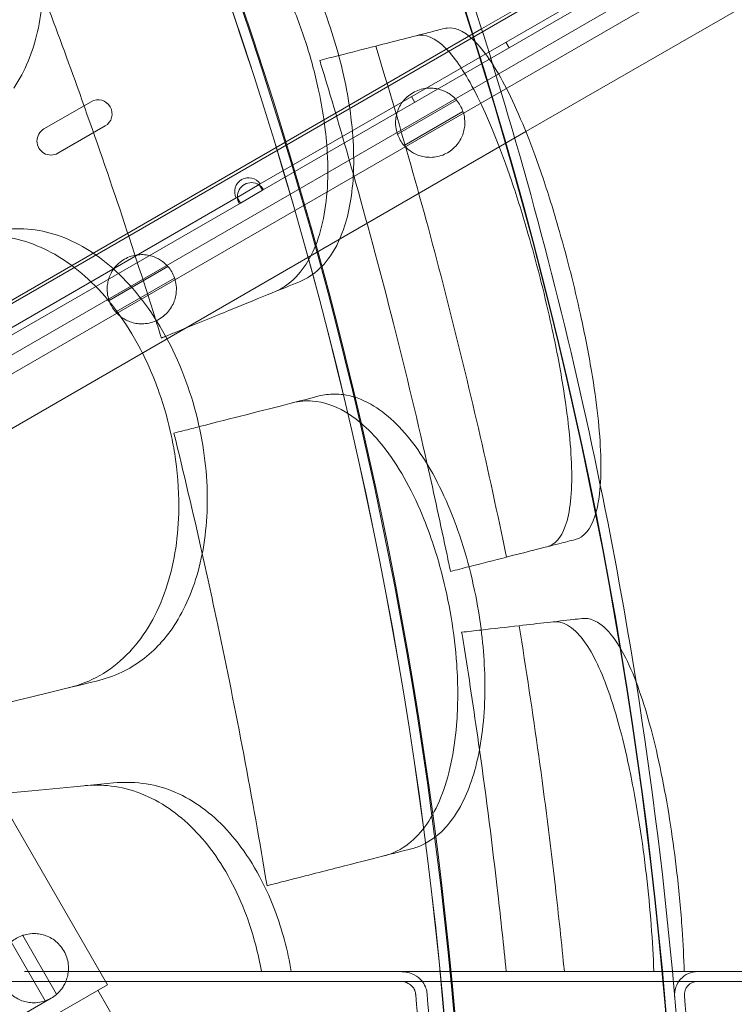
# Model space of a CAD drawing. Units: millimetres. Extents: x 35005 to 45877, y -1074 to 9870.
# Drawn here: x 41958 to 42175, y 3199 to 3498 of the extents above; entities that cross this region are included whole.
import ezdxf

# ---------------------------------------------------------------- set-up
doc = ezdxf.new("R2010")
doc.units = ezdxf.units.MM
doc.layers.add('BT', color=7, linetype='Continuous')

# ---------------------------------------------------------------- blocks, each defined once
blk = doc.blocks.new('A$C6961067E')
at = {"color": 0, "linetype": 'Continuous', "lineweight": 0}
for p, q in [((29738.66, 3326.86), (28697.18, 2725.56)), ((29295.09, 3055.19), (28700.67, 2712)), ((28707.5, 2710.17), (29297.59, 3050.86)), ((29257.75, 3050.2), (28973.42, 2886.04)), ((29274.6, 3021.02), (28986.85, 2854.88)), ((28999.42, 2892.78), (28906.3, 2839.02)), ((29000.72, 2891.22), (28907, 2837.12)), ((28973.42, 2886.04), (28791.51, 2781.02)), ((28980.75, 2882), (28981.75, 2880.27)), ((28965.78, 2864.45), (28947.92, 2854.14)), ((28952.17, 2865.5), (28953.17, 2863.77)), ((28854.99, 2863.96), (28840.7, 2855.71)), ((28949.93, 2850.68), (28967.77, 2860.98)), ((28844.95, 2848.35), (28859.24, 2856.6)), ((28986.85, 2854.88), (28808.36, 2751.83)), ((28906, 2838.85), (28899.26, 2834.95)), ((28906, 2838.85), (28906.3, 2839.02)), ((28907, 2837.12), (28906, 2838.85)), ((28898.96, 2834.78), (28816.24, 2787.02)), ((28898.96, 2834.78), (28899.26, 2834.95)), ((28899.26, 2834.95), (28900.26, 2833.22)), ((28900.26, 2833.22), (28907, 2837.12)), ((28900.26, 2833.22), (28816.94, 2785.12)), ((28878.31, 2813.95), (28860.45, 2803.64)), ((28862.46, 2800.18), (28880.3, 2810.48)), ((28796.23, 2706.55), (28859.98, 2596.13)), ((28844.56, 2593.23), (28834.26, 2611.08)), ((28830.79, 2609.09), (28841.1, 2591.22)), ((28845.39, 2587.71), (28859.98, 2596.13)), ((28857.03, 2594.43), (28870.73, 2570.71)), ((28834.7, 2587.31), (28842.9, 2592.05))]:
    blk.add_line(p, q, dxfattribs=at)
for centre, radius, start, end in [((27677.9, 2475.1), 1356, 1.18318, 58.81682), ((27677.9, 2475.1), 1356, 1.18318, 58.81682), ((27677.9, 2475.1), 1356.13, 1.18307, 58.81693), ((27677.9, 2475.1), 1288.98, 1.11133, 58.88867), ((27677.9, 2475.1), 1289.02, 1.1113, 58.8887), ((27677.9, 2475.1), 1291.98, 1.24182, 58.75818), ((27677.9, 2475.1), 1292.3, 1.24151, 58.75849), ((27677.9, 2475.1), 1359.13, 17.12636, 19.17922), ((27677.9, 2475.1), 1359.13, 11.56929, 17.12636), ((28857.12, 2860.28), 4.25, 300, 120), ((28842.83, 2852.03), 4.25, 120, 300), ((28902.78, 2836.64), 4.25, 34.0478, 205.9522), ((28903.63, 2835.17), 4.25, 58.0725, 181.9275), ((28903.63, 2835.17), 4.25, 30, 58.0725), ((28903.63, 2835.17), 4.25, 181.9275, 210), ((27677.9, 2475.1), 1359.13, 9.01339, 11.56929), ((27677.9, 2475.1), 1359.13, 1.05396, 9.01339), ((29038.93, 2593.1), 7, 90, 184.9551), ((29038.93, 2593.1), 4, 90, 184.9551), ((27677.9, 2475.1), 1280.98, 0.98407, 5.2854), ((27677.9, 2475.1), 1284.43, 1.11527, 5.27117), ((27677.9, 2475.1), 1362.13, 0.92543, 4.95511)]:
    blk.add_arc(centre, radius, start, end, dxfattribs=at)
for points, knots in [([(28831.55, 2868.08), (28832.42, 2869.37), (28833.24, 2870.72), (28836.77, 2877.38), (28838.68, 2883.44), (28840.7, 2897.18), (28840.67, 2904.81), (28838.5, 2920.86), (28836.28, 2929.16), (28833.08, 2937.14), (28829.64, 2945.73), (28825.14, 2953.79), (28814.55, 2967.82), (28808.59, 2973.66), (28796.41, 2982.05), (28790.36, 2984.76), (28784.32, 2986.07)], [36.525891, 36.525891, 36.525891, 36.525891, 37.154362, 37.154362, 39.485758, 39.485758, 41.959905, 41.959905, 44.540871, 44.540871, 44.540871, 47.316591, 47.316591, 50.059009, 50.059009, 52.562378, 52.562378, 52.562378, 52.562378]), ([(28918.18, 2809.35), (28919.28, 2809.8), (28920.33, 2810.35), (28923.41, 2812.34), (28925.28, 2814.11), (28928.78, 2818.77), (28930.34, 2821.77), (28933.28, 2830.2), (28934.29, 2836.07), (28934.84, 2849.53), (28934.29, 2857.1), (28931.75, 2872.04), (28929.94, 2879.24), (28927.59, 2886.32), (28924.66, 2895.16), (28920.95, 2903.64), (28912.41, 2918.81), (28907.67, 2925.37), (28897.74, 2935.61), (28892.66, 2939.25), (28884.65, 2942.43), (28881.72, 2943.03), (28877.17, 2943.01), (28875.5, 2942.78), (28873.16, 2942.14), (28872.46, 2941.9), (28871.77, 2941.62)], [33.347006, 33.347006, 33.347006, 33.347006, 34.032974, 34.032974, 35.447825, 35.447825, 37.073345, 37.073345, 39.413477, 39.413477, 41.904853, 41.904853, 44.140244, 44.140244, 44.140244, 46.936423, 46.936423, 49.708209, 49.708209, 52.421945, 52.421945, 54.028177, 54.028177, 55.000313, 55.000313, 55.427605, 55.427605, 55.427605, 55.427605]), ([(28864, 2938.45), (28865.68, 2939.13), (28867.42, 2939.57), (28872.2, 2940.05), (28875.3, 2939.66), (28883.16, 2936.99), (28887.92, 2933.94), (28897.74, 2924.75), (28902.68, 2918.4), (28910.08, 2906.04), (28912.78, 2900.71), (28917.1, 2890.63), (28918.82, 2886.01), (28921.81, 2876.58), (28923.08, 2871.79), (28925.41, 2860.7), (28926.27, 2854.48), (28927.09, 2840.2), (28926.53, 2832.57), (28923.31, 2819.65), (28920.68, 2814.47), (28915.15, 2808.74), (28912.87, 2807.19), (28910.37, 2806.17)], [-23.264668, -23.264668, -23.264668, -23.264668, -22.225599, -22.225599, -20.505258, -20.505258, -17.960429, -17.960429, -15.129246, -15.129246, -13.26935, -13.26935, -11.792628, -11.792628, -10.299946, -10.299946, -8.31584, -8.31584, -5.523998, -5.523998, -2.751882, -2.751882, -1.179051, -1.179051, -1.179051, -1.179051]), ([(28874.52, 2798.04), (28866.99, 2821.97), (28859.05, 2845.54), (28847.34, 2878.13), (28843.86, 2887.57), (28840.32, 2896.92)], [337.811221, 337.811221, 337.811221, 337.811221, 344.885342, 344.885342, 347.807782, 347.807782, 347.807782, 347.807782]), ([(28962.17, 2886.17), (28961.42, 2885.98), (28960.66, 2885.78), (28959.87, 2885.58), (28959.03, 2885.37), (28958.16, 2885.14), (28952.47, 2883.69), (28947.07, 2882.31), (28941.3, 2880.83)], [14.679263, 14.679263, 14.679263, 14.679263, 15.496467, 15.496467, 15.496467, 16.377125, 16.377125, 21.132815, 21.132815, 21.132815, 21.132815]), ([(28962.17, 2886.17), (28962.44, 2886.24), (28962.72, 2886.29), (28965.87, 2886.64), (28969.03, 2884.91), (28975.33, 2877.94), (28978.42, 2873.07), (28984.86, 2860.15), (28988.17, 2851.99), (28993.17, 2837.49), (28994.91, 2831.95), (28997.81, 2821.98), (28998.99, 2817.65), (29000.11, 2813.3), (29000.18, 2813), (29000.26, 2812.71), (29001.43, 2808.06), (29002.46, 2803.71), (29004.7, 2793.53), (29005.82, 2787.79), (29008.33, 2772.74), (29009.3, 2764.11), (29009.8, 2748.93), (29009.23, 2742.67), (29006.49, 2734.26), (29004.47, 2731.84), (29001.82, 2731.16)], [-12.986639, -12.986639, -12.986639, -12.986639, -12.663775, -12.663775, -9.36379, -9.36379, -6.375078, -6.375078, -3.167504, -3.167504, -1.348474, -1.348474, 0, 0, 0, 0.090774, 0.090774, 1.43816, 1.43816, 3.27778, 3.27778, 6.469245, 6.469245, 9.869653, 9.869653, 12.990018, 12.990018, 12.990018, 12.990018]), ([(28953.62, 2883.98), (28953.93, 2884.06), (28954.24, 2884.12), (28957.39, 2884.39), (28960.5, 2882.58), (28966.69, 2875.47), (28969.73, 2870.55), (28976.06, 2857.55), (28979.32, 2849.35), (28984.23, 2834.88), (28985.94, 2829.4), (28988.79, 2819.54), (28989.95, 2815.27), (28991.05, 2810.98), (28991.21, 2810.35), (28991.37, 2809.73), (28992.63, 2804.69), (28993.66, 2800.28), (28995.96, 2789.76), (28997.11, 2783.75), (28999.59, 2768.63), (29000.51, 2760.18), (29000.92, 2745.37), (29000.29, 2739.32), (28997.53, 2731.69), (28995.67, 2729.59), (28993.27, 2728.97)], [-13.002606, -13.002606, -13.002606, -13.002606, -12.629798, -12.629798, -9.321309, -9.321309, -6.332731, -6.332731, -3.127567, -3.127567, -1.329871, -1.329871, 0, 0, 0, 0.194262, 0.194262, 1.558965, 1.558965, 3.498145, 3.498145, 6.685186, 6.685186, 10.113726, 10.113726, 13.005844, 13.005844, 13.005844, 13.005844]), ([(28980.95, 2725.82), (28975.59, 2751.95), (28969.6, 2777.96), (28956.38, 2829.65), (28949.15, 2855.34), (28941.3, 2880.83)], [0.163148, 0.163148, 0.163148, 0.163148, 8.167213, 8.167213, 16.171279, 16.171279, 16.171279, 16.171279]), ([(28934.53, 2841.95), (28931.74, 2851.77), (28928.84, 2861.64), (28925.34, 2873.2), (28924.83, 2874.84), (28924.33, 2876.49)], [314.599505, 314.599505, 314.599505, 314.599505, 317.589767, 317.589767, 318.086374, 318.086374, 318.086374, 318.086374]), ([(28947.92, 2854.14), (28947.92, 2854.14), (28947.83, 2854.36), (28947.57, 2855.34), (28947.4, 2856.1), (28947.33, 2857.48), (28947.33, 2858), (28947.43, 2859.14), (28947.54, 2859.76), (28947.86, 2860.9), (28948.06, 2861.48), (28948.61, 2862.65), (28948.96, 2863.24), (28949.79, 2864.38), (28950.28, 2864.92), (28951.36, 2865.89), (28951.96, 2866.32), (28952.58, 2866.68), (28953.21, 2867.04), (28953.88, 2867.34), (28955.27, 2867.8), (28955.98, 2867.95), (28957.38, 2868.1), (28958.06, 2868.11), (28959.35, 2868), (28959.95, 2867.89), (28961.1, 2867.59), (28961.69, 2867.37), (28962.73, 2866.89), (28963.18, 2866.64), (28964.34, 2865.89), (28964.92, 2865.36), (28965.63, 2864.64), (28965.78, 2864.45), (28965.78, 2864.45)], [-2.454406, -2.454406, -2.454406, -2.454406, -1.903486, -1.903486, -1.352566, -1.352566, -1.108674, -1.108674, -0.864783, -0.864783, -0.648587, -0.648587, -0.432392, -0.432392, -0.216196, -0.216196, 0, 0, 0, 0.216196, 0.216196, 0.432392, 0.432392, 0.648587, 0.648587, 0.864783, 0.864783, 1.108674, 1.108674, 1.352566, 1.352566, 1.903486, 1.903486, 2.454406, 2.454406, 2.454406, 2.454406]), ([(28967.77, 2860.98), (28967.76, 2861.01), (28967.75, 2861.04), (28967.52, 2861.69), (28967.25, 2862.29), (28966.61, 2863.39), (28966.23, 2863.92), (28965.8, 2864.43), (28965.79, 2864.44), (28965.78, 2864.45)], [5.619491, 5.619491, 5.619491, 5.619491, 5.712879, 5.712879, 7.617172, 7.617172, 9.521466, 9.521466, 9.557015, 9.557015, 9.557015, 9.557015]), ([(28967.77, 2860.98), (28967.77, 2860.98), (28967.86, 2860.76), (28968.11, 2859.79), (28968.28, 2859.03), (28968.34, 2857.65), (28968.34, 2857.14), (28968.23, 2856.01), (28968.12, 2855.38), (28967.81, 2854.25), (28967.6, 2853.68), (28967.05, 2852.51), (28966.7, 2851.92), (28965.87, 2850.79), (28965.38, 2850.25), (28964.3, 2849.29), (28963.71, 2848.85), (28962.46, 2848.14), (28961.79, 2847.84), (28960.41, 2847.38), (28959.7, 2847.23), (28958.31, 2847.08), (28957.63, 2847.07), (28956.34, 2847.18), (28955.74, 2847.28), (28954.6, 2847.58), (28954.01, 2847.79), (28952.97, 2848.27), (28952.52, 2848.52), (28951.37, 2849.26), (28950.79, 2849.79), (28950.07, 2850.5), (28949.93, 2850.68), (28949.93, 2850.68)], [2.446116, 2.446116, 2.446116, 2.446116, 2.994914, 2.994914, 3.543712, 3.543712, 3.786923, 3.786923, 4.030133, 4.030133, 4.245658, 4.245658, 4.461182, 4.461182, 4.676707, 4.676707, 4.892232, 4.892232, 5.107756, 5.107756, 5.323281, 5.323281, 5.538805, 5.538805, 5.75433, 5.75433, 5.997541, 5.997541, 6.240751, 6.240751, 6.789549, 6.789549, 7.338347, 7.338347, 7.338347, 7.338347]), ([(28947.92, 2854.14), (28947.92, 2854.13), (28947.93, 2854.12), (28948.15, 2853.48), (28948.42, 2852.89), (28949.06, 2851.79), (28949.44, 2851.25), (28949.89, 2850.73), (28949.91, 2850.7), (28949.93, 2850.68)], [5.67733, 5.67733, 5.67733, 5.67733, 5.712879, 5.712879, 7.617172, 7.617172, 9.521466, 9.521466, 9.614853, 9.614853, 9.614853, 9.614853]), ([(28956.95, 2753.98), (28953.47, 2769.38), (28949.8, 2784.55), (28942.4, 2813.49), (28938.58, 2827.67), (28934.53, 2841.95)], [305.637556, 305.637556, 305.637556, 305.637556, 310.25347, 310.25347, 314.599505, 314.599505, 314.599505, 314.599505]), ([(28845.95, 2823.06), (28840.04, 2825.25), (28833.89, 2825.91), (28826.33, 2824.87), (28824.98, 2824.61), (28823.63, 2824.29)], [0, 0, 0, 0, 2.549413, 2.549413, 3.108467, 3.108467, 3.108467, 3.108467]), ([(28815.28, 2822.26), (28816.46, 2822.55), (28817.64, 2822.77), (28825, 2823.8), (28831.32, 2823.06), (28843.33, 2818.52), (28848.94, 2814.94), (28859.77, 2804.91), (28864.8, 2798.32), (28871.59, 2786.02), (28873.83, 2780.97), (28877.19, 2771.39), (28878.43, 2766.95), (28879.37, 2762.45), (28879.87, 2760.12), (28880.28, 2757.77), (28881.38, 2749.91), (28881.7, 2744.42), (28881.34, 2730.85), (28880.04, 2723.07), (28875.14, 2708.58), (28871.42, 2702.15), (28861.84, 2691.95), (28856.01, 2688.36), (28849.11, 2686.42), (28848.67, 2686.3), (28848.24, 2686.2)], [-11.431026, -11.431026, -11.431026, -11.431026, -10.918927, -10.918927, -8.272867, -8.272867, -5.782852, -5.782852, -3.067569, -3.067569, -1.379627, -1.379627, 0, 0, 0, 0.7158, 0.7158, 2.395989, 2.395989, 4.969082, 4.969082, 7.740997, 7.740997, 10.595104, 10.595104, 10.785947, 10.785947, 10.785947, 10.785947]), ([(28875.91, 2699.55), (28876.95, 2700.7), (28877.95, 2701.92), (28882.4, 2708.01), (28885.15, 2713.74), (28889.1, 2727.05), (28890.16, 2734.61), (28890.29, 2750.8), (28889.28, 2759.33), (28887.25, 2767.69), (28885.07, 2776.68), (28881.76, 2785.3), (28873.27, 2800.69), (28868.2, 2807.33), (28857.34, 2817.36), (28851.74, 2820.91), (28845.95, 2823.06)], [36.525891, 36.525891, 36.525891, 36.525891, 37.154362, 37.154362, 39.485758, 39.485758, 41.959905, 41.959905, 44.540871, 44.540871, 44.540871, 47.316591, 47.316591, 50.059009, 50.059009, 52.562378, 52.562378, 52.562378, 52.562378]), ([(28860.45, 2803.64), (28860.45, 2803.64), (28860.36, 2803.86), (28860.1, 2804.84), (28859.93, 2805.6), (28859.86, 2806.98), (28859.86, 2807.5), (28859.97, 2808.64), (28860.07, 2809.26), (28860.39, 2810.4), (28860.59, 2810.98), (28861.14, 2812.15), (28861.49, 2812.74), (28862.32, 2813.88), (28862.81, 2814.42), (28863.9, 2815.39), (28864.49, 2815.82), (28865.12, 2816.18), (28865.74, 2816.54), (28866.41, 2816.84), (28867.8, 2817.3), (28868.51, 2817.45), (28869.91, 2817.6), (28870.59, 2817.61), (28871.88, 2817.5), (28872.49, 2817.39), (28873.63, 2817.09), (28874.22, 2816.87), (28875.27, 2816.39), (28875.71, 2816.14), (28876.87, 2815.39), (28877.45, 2814.86), (28878.17, 2814.14), (28878.31, 2813.95), (28878.31, 2813.95)], [-2.454406, -2.454406, -2.454406, -2.454406, -1.903486, -1.903486, -1.352566, -1.352566, -1.108674, -1.108674, -0.864783, -0.864783, -0.648587, -0.648587, -0.432392, -0.432392, -0.216196, -0.216196, 0, 0, 0, 0.216196, 0.216196, 0.432392, 0.432392, 0.648587, 0.648587, 0.864783, 0.864783, 1.108674, 1.108674, 1.352566, 1.352566, 1.903486, 1.903486, 2.454406, 2.454406, 2.454406, 2.454406]), ([(28880.3, 2810.48), (28880.29, 2810.51), (28880.28, 2810.54), (28880.05, 2811.19), (28879.78, 2811.79), (28879.14, 2812.89), (28878.76, 2813.42), (28878.33, 2813.93), (28878.32, 2813.94), (28878.31, 2813.95)], [5.619491, 5.619491, 5.619491, 5.619491, 5.712879, 5.712879, 7.617172, 7.617172, 9.521466, 9.521466, 9.557015, 9.557015, 9.557015, 9.557015]), ([(28880.3, 2810.48), (28880.3, 2810.48), (28880.39, 2810.26), (28880.65, 2809.29), (28880.81, 2808.53), (28880.87, 2807.15), (28880.87, 2806.64), (28880.76, 2805.51), (28880.65, 2804.88), (28880.34, 2803.75), (28880.13, 2803.18), (28879.58, 2802.01), (28879.23, 2801.42), (28878.4, 2800.29), (28877.91, 2799.75), (28876.83, 2798.79), (28876.24, 2798.35), (28874.99, 2797.64), (28874.32, 2797.34), (28872.94, 2796.88), (28872.23, 2796.73), (28870.84, 2796.58), (28870.16, 2796.57), (28868.87, 2796.68), (28868.27, 2796.78), (28867.13, 2797.08), (28866.54, 2797.29), (28865.5, 2797.77), (28865.06, 2798.02), (28863.9, 2798.76), (28863.32, 2799.29), (28862.61, 2800), (28862.46, 2800.18), (28862.46, 2800.18)], [2.446116, 2.446116, 2.446116, 2.446116, 2.994914, 2.994914, 3.543712, 3.543712, 3.786923, 3.786923, 4.030133, 4.030133, 4.245658, 4.245658, 4.461182, 4.461182, 4.676707, 4.676707, 4.892232, 4.892232, 5.107756, 5.107756, 5.323281, 5.323281, 5.538805, 5.538805, 5.75433, 5.75433, 5.997541, 5.997541, 6.240751, 6.240751, 6.789549, 6.789549, 7.338347, 7.338347, 7.338347, 7.338347]), ([(28881.16, 2794.26), (28886.88, 2796.59), (28892.19, 2798.76), (28901.81, 2802.68), (28906.08, 2804.42), (28909.75, 2805.91)], [0, 0, 0, 0, 2.185252, 2.185252, 4.369114, 4.369114, 4.369114, 4.369114]), ([(28860.45, 2803.64), (28860.45, 2803.63), (28860.46, 2803.62), (28860.68, 2802.98), (28860.96, 2802.39), (28861.59, 2801.29), (28861.97, 2800.75), (28862.42, 2800.23), (28862.44, 2800.2), (28862.46, 2800.18)], [5.67733, 5.67733, 5.67733, 5.67733, 5.712879, 5.712879, 7.617172, 7.617172, 9.521466, 9.521466, 9.614853, 9.614853, 9.614853, 9.614853]), ([(28962.58, 2643.92), (28964.43, 2645.97), (28966.09, 2648.43), (28969.95, 2655.96), (28971.74, 2661.63), (28974.12, 2674.89), (28974.6, 2682.47), (28974.12, 2697.61), (28973.31, 2704.99), (28971.95, 2712.32), (28970.25, 2721.48), (28967.73, 2730.39), (28961.33, 2746.58), (28957.52, 2753.73), (28949.09, 2765.22), (28944.55, 2769.52), (28937.05, 2773.76), (28934.23, 2774.75), (28929.72, 2775.35), (28928.03, 2775.35), (28925.62, 2775.03), (28924.9, 2774.89), (28924.17, 2774.71)], [35.659468, 35.659468, 35.659468, 35.659468, 37.073345, 37.073345, 39.413477, 39.413477, 41.904853, 41.904853, 44.140244, 44.140244, 44.140244, 46.936423, 46.936423, 49.708209, 49.708209, 52.421945, 52.421945, 54.028177, 54.028177, 55.000313, 55.000313, 55.427605, 55.427605, 55.427605, 55.427605]), ([(28915.28, 2772.43), (28911.45, 2771.45), (28907, 2770.31), (28897.63, 2767.92), (28892.87, 2766.7), (28887.78, 2765.4)], [0, 0, 0, 0, 2.165659, 2.165659, 4.057385, 4.057385, 4.057385, 4.057385]), ([(28916.05, 2772.63), (28918.05, 2773.14), (28920.09, 2773.32), (28925.45, 2772.91), (28928.76, 2771.81), (28936.38, 2767.36), (28940.6, 2763.4), (28948.85, 2752.46), (28952.74, 2745.3), (28958.03, 2732.14), (28959.79, 2726.78), (28962.43, 2716.76), (28963.41, 2712.21), (28964.97, 2702.84), (28965.54, 2698.05), (28966.31, 2686.93), (28966.29, 2680.7), (28965.14, 2666.57), (28963.55, 2659.16), (28958.62, 2646.86), (28955.32, 2642.08), (28949.05, 2637.16), (28946.59, 2635.93), (28943.97, 2635.26)], [-23.264467, -23.264467, -23.264467, -23.264467, -22.077953, -22.077953, -20.192703, -20.192703, -17.669612, -17.669612, -14.85808, -14.85808, -13.112985, -13.112985, -11.716039, -11.716039, -10.263097, -10.263097, -8.292226, -8.292226, -5.522666, -5.522666, -2.751797, -2.751797, -1.179051, -1.179051, -1.179051, -1.179051]), ([(28963.98, 2721.48), (28963.63, 2723.17), (28963.28, 2724.85), (28961, 2735.76), (28959.01, 2744.91), (28956.95, 2753.98)], [302.420566, 302.420566, 302.420566, 302.420566, 302.917173, 302.917173, 305.637556, 305.637556, 305.637556, 305.637556]), ([(28980.95, 2725.82), (28986.71, 2727.3), (28992.09, 2728.67), (28997.78, 2730.13), (28998.66, 2730.35), (28999.52, 2730.57), (29000.31, 2730.77), (29001.07, 2730.97), (29001.82, 2731.16)], [-21.132202, -21.132202, -21.132202, -21.132202, -16.389602, -16.389602, -15.496694, -15.496694, -15.496694, -14.679209, -14.679209, -14.679209, -14.679209]), ([(28908.35, 2626.15), (28903.9, 2652.92), (28898.89, 2679.33), (28891.88, 2712.49), (28890.31, 2719.71), (28888.7, 2726.89)], [337.245062, 337.245062, 337.245062, 337.245062, 344.885342, 344.885342, 347.028224, 347.028224, 347.028224, 347.028224]), ([(29003.83, 2707.2), (29002.96, 2707.1), (29002.07, 2707), (28996.23, 2706.33), (28990.7, 2705.7), (28984.78, 2705.02)], [15.496467, 15.496467, 15.496467, 15.496467, 16.377125, 16.377125, 21.132815, 21.132815, 21.132815, 21.132815]), ([(28995.1, 2706.2), (28996.16, 2706.32), (28997.22, 2706.18), (28999.92, 2705.16), (29001.54, 2703.92), (29005.84, 2699), (29008.44, 2694.21), (29013.42, 2681.29), (29015.75, 2673.05), (29019.11, 2657.64), (29020.29, 2651.24), (29022.1, 2639.58), (29022.79, 2634.48), (29023.97, 2624.26), (29024.46, 2619.18), (29025.21, 2609.35), (29025.48, 2604.64), (29025.64, 2600.1)], [-26.578945, -26.578945, -26.578945, -26.578945, -25.402809, -25.402809, -23.595638, -23.595638, -20.518893, -20.518893, -17.260215, -17.260215, -15.186776, -15.186776, -13.633788, -13.633788, -12.0934, -12.0934, -10.612738, -10.612738, -10.612738, -10.612738]), ([(29034.85, 2600.1), (29034.73, 2604.24), (29034.52, 2608.52), (29033.83, 2618.51), (29033.31, 2624.23), (29032.65, 2629.97), (29031.53, 2639.8), (29030.05, 2649.44), (29026.38, 2668.04), (29024.18, 2676.66), (29019.13, 2691.59), (29016.29, 2697.58), (29011.52, 2703.89), (29009.71, 2705.53), (29006.66, 2707.03), (29005.43, 2707.3), (29004.08, 2707.22), (29003.95, 2707.21), (29003.83, 2707.2)], [48.424524, 48.424524, 48.424524, 48.424524, 49.776422, 49.776422, 51.509066, 51.509066, 51.509066, 54.476845, 54.476845, 57.645655, 57.645655, 61.020734, 61.020734, 62.998625, 62.998625, 64.329097, 64.329097, 64.466673, 64.466673, 64.466673, 64.466673]), ([(28972.78, 2667.42), (28971.35, 2677.53), (28969.83, 2687.71), (28967.93, 2699.63), (28967.65, 2701.33), (28967.37, 2703.03)], [314.599505, 314.599505, 314.599505, 314.599505, 317.589767, 317.589767, 318.086374, 318.086374, 318.086374, 318.086374]), ([(28998.51, 2600.1), (28997.67, 2608.66), (28996.76, 2617.21), (28992.75, 2652.26), (28989.08, 2678.7), (28984.78, 2705.02)], [5.58671, 5.58671, 5.58671, 5.58671, 8.167213, 8.167213, 16.171279, 16.171279, 16.171279, 16.171279]), ([(28856.63, 2688.23), (28859.31, 2688.88), (28861.87, 2689.78), (28868.69, 2693.02), (28872.58, 2695.9), (28875.91, 2699.55)], [4.436394, 4.436394, 4.436394, 4.436394, 5.544608, 5.544608, 7.542114, 7.542114, 7.542114, 7.542114]), ([(28980.88, 2600.1), (28980.09, 2608.04), (28979.24, 2615.94), (28976.7, 2638.16), (28974.85, 2652.72), (28972.78, 2667.42)], [307.889956, 307.889956, 307.889956, 307.889956, 310.25347, 310.25347, 314.599505, 314.599505, 314.599505, 314.599505]), ([(28853.21, 2656.51), (28855.45, 2656.72), (28857.7, 2656.73), (28866.08, 2655.96), (28872.08, 2653.83), (28882.95, 2646.78), (28887.77, 2642.08), (28896.3, 2630.35), (28899.89, 2623.36), (28904.33, 2610.73), (28905.69, 2605.55), (28906.66, 2600.19), (28906.67, 2600.14), (28906.67, 2600.1)], [-11.583862, -11.583862, -11.583862, -11.583862, -10.628133, -10.628133, -8.010672, -8.010672, -5.541507, -5.541507, -2.999483, -2.999483, -1.3713, -1.3713, -1.357184, -1.357184, -1.357184, -1.357184]), ([(28883.75, 2652.94), (28878.21, 2655.95), (28872.22, 2657.47), (28864.59, 2657.52), (28863.21, 2657.46), (28861.83, 2657.33)], [0, 0, 0, 0, 2.549413, 2.549413, 3.108467, 3.108467, 3.108467, 3.108467]), ([(28915.71, 2600.1), (28914.61, 2606.56), (28912.93, 2612.83), (28907.61, 2626.91), (28903.54, 2634.2), (28894.21, 2645.68), (28889.18, 2649.98), (28883.75, 2652.94)], [45.334932, 45.334932, 45.334932, 45.334932, 47.316591, 47.316591, 50.059009, 50.059009, 52.562378, 52.562378, 52.562378, 52.562378]), ([(28952.14, 2637.35), (28953.29, 2637.65), (28954.41, 2638.05), (28957.73, 2639.6), (28959.82, 2641.1), (28962.02, 2643.32), (28962.3, 2643.61), (28962.58, 2643.92)], [33.347006, 33.347006, 33.347006, 33.347006, 34.032974, 34.032974, 35.447825, 35.447825, 35.659468, 35.659468, 35.659468, 35.659468]), ([(28913.41, 2627.45), (28919.4, 2628.98), (28924.96, 2630.4), (28935.02, 2632.97), (28939.49, 2634.12), (28943.32, 2635.1)], [0, 0, 0, 0, 2.185252, 2.185252, 4.369114, 4.369114, 4.369114, 4.369114]), ([(28834.26, 2611.08), (28834.22, 2611.06), (28834.18, 2611.05), (28833.53, 2610.82), (28832.93, 2610.54), (28831.83, 2609.9), (28831.3, 2609.52), (28830.8, 2609.09), (28830.79, 2609.09), (28830.79, 2609.09)], [5.597873, 5.597873, 5.597873, 5.597873, 5.712549, 5.712549, 7.616732, 7.616732, 9.521146, 9.521146, 9.535381, 9.535381, 9.535381, 9.535381]), ([(28844.56, 2593.23), (28844.56, 2593.23), (28844.74, 2593.38), (28845.45, 2594.09), (28845.98, 2594.67), (28846.72, 2595.83), (28846.97, 2596.27), (28847.45, 2597.31), (28847.66, 2597.91), (28847.95, 2599.05), (28848.06, 2599.64), (28848.17, 2600.93), (28848.16, 2601.61), (28848.01, 2603.01), (28847.86, 2603.72), (28847.4, 2605.1), (28847.1, 2605.77), (28846.39, 2607.01), (28845.95, 2607.61), (28844.99, 2608.69), (28844.45, 2609.17), (28843.32, 2610.01), (28842.73, 2610.35), (28841.56, 2610.9), (28840.99, 2611.11), (28839.86, 2611.42), (28839.23, 2611.53), (28838.1, 2611.65), (28837.59, 2611.65), (28836.21, 2611.58), (28835.45, 2611.42), (28834.48, 2611.16), (28834.26, 2611.08), (28834.26, 2611.08)], [2.446116, 2.446116, 2.446116, 2.446116, 2.994914, 2.994914, 3.543712, 3.543712, 3.786923, 3.786923, 4.030133, 4.030133, 4.245658, 4.245658, 4.461182, 4.461182, 4.676707, 4.676707, 4.892232, 4.892232, 5.107756, 5.107756, 5.323281, 5.323281, 5.538805, 5.538805, 5.75433, 5.75433, 5.997541, 5.997541, 6.240751, 6.240751, 6.789549, 6.789549, 7.338347, 7.338347, 7.338347, 7.338347]), ([(28830.79, 2609.09), (28830.79, 2609.09), (28830.6, 2608.94), (28829.88, 2608.22), (28829.35, 2607.64), (28828.6, 2606.48), (28828.35, 2606.04), (28827.87, 2605), (28827.65, 2604.4), (28827.35, 2603.26), (28827.24, 2602.66), (28827.13, 2601.37), (28827.14, 2600.68), (28827.29, 2599.28), (28827.44, 2598.57), (28827.9, 2597.19), (28828.2, 2596.51), (28828.56, 2595.89), (28828.92, 2595.27), (28829.35, 2594.67), (28830.32, 2593.58), (28830.86, 2593.1), (28832, 2592.26), (28832.59, 2591.92), (28833.76, 2591.37), (28834.34, 2591.16), (28835.48, 2590.85), (28836.1, 2590.74), (28837.24, 2590.63), (28837.76, 2590.63), (28839.14, 2590.7), (28839.9, 2590.87), (28840.88, 2591.14), (28841.1, 2591.22), (28841.1, 2591.22)], [-2.454406, -2.454406, -2.454406, -2.454406, -1.903486, -1.903486, -1.352566, -1.352566, -1.108674, -1.108674, -0.864783, -0.864783, -0.648587, -0.648587, -0.432392, -0.432392, -0.216196, -0.216196, 0, 0, 0, 0.216196, 0.216196, 0.432392, 0.432392, 0.648587, 0.648587, 0.864783, 0.864783, 1.108674, 1.108674, 1.352566, 1.352566, 1.903486, 1.903486, 2.454406, 2.454406, 2.454406, 2.454406]), ([(28834.77, 2600.1), (28845.03, 2600.1), (28854.81, 2600.1), (28873.26, 2600.1), (28881.9, 2600.1), (28889.9, 2600.1)], [-7.233291, -7.233291, -7.233291, -7.233291, -3.610693, -3.610693, 0, 0, 0, 0]), ([(28889.9, 2600.1), (28894.62, 2600.1), (28899.29, 2600.1), (28907.89, 2600.1), (28911.83, 2600.1), (28915.71, 2600.1)], [314.305761, 314.305761, 314.305761, 314.305761, 316.33671, 316.33671, 318.096383, 318.096383, 318.096383, 318.096383]), ([(28915.71, 2600.1), (28926.85, 2600.1), (28937.39, 2600.1), (28960.04, 2600.1), (28971.77, 2600.1), (28993.15, 2600.1), (29002.77, 2600.1), (29024.71, 2600.1), (29035.18, 2600.1), (29046.97, 2600.1), (29050.29, 2600.1), (29054.11, 2600.1), (29054.99, 2600.1), (29054.99, 2600.1)], [-498.620961, -498.620961, -498.620961, -498.620961, -446.772756, -446.772756, -379.83398, -379.83398, -312.895204, -312.895204, -205.793162, -205.793162, -139.029999, -139.029999, -83.342551, -83.342551, -83.342551, -83.342551]), ([(28948.78, 2600.1), (28948.78, 2600.1), (28948.79, 2600.1), (28950.29, 2600.09), (28951.75, 2599.74), (28953.89, 2598.61), (28954.64, 2598.01), (28955.7, 2596.79), (28956.1, 2596.19), (28956.61, 2594.95), (28956.77, 2594.36), (28956.84, 2593.74)], [-12.078288, -12.078288, -12.078288, -12.078288, -12.065822, -12.065822, -7.433853, -7.433853, -4.238824, -4.238824, -1.883173, -1.883173, 0, 0, 0, 0]), ([(28679.58, 2597.1), (28693.7, 2597.1), (28707.62, 2597.1), (28741.47, 2597.1), (28761.09, 2597.1), (28798.78, 2597.1), (28816.92, 2597.1), (28850.9, 2597.1), (28866.76, 2597.1), (28905.87, 2597.1), (28927.84, 2597.1), (28960.04, 2597.1), (28971.77, 2597.1), (28993.15, 2597.1), (29002.77, 2597.1), (29024.71, 2597.1), (29035.18, 2597.1), (29046.97, 2597.1), (29050.29, 2597.1), (29054.11, 2597.1), (29054.99, 2597.1), (29054.99, 2597.1)], [-792.244816, -792.244816, -792.244816, -792.244816, -746.881506, -746.881506, -679.644617, -679.644617, -612.407729, -612.407729, -548.70197, -548.70197, -446.772756, -446.772756, -379.83398, -379.83398, -312.895204, -312.895204, -205.793162, -205.793162, -139.029999, -139.029999, -83.342551, -83.342551, -83.342551, -83.342551]), ([(28948.78, 2597.1), (28948.78, 2597.1), (28948.78, 2597.1), (28949.63, 2597.1), (28950.45, 2596.9), (28951.67, 2596.27), (28952.11, 2595.93), (28952.73, 2595.23), (28952.96, 2594.89), (28953.26, 2594.18), (28953.36, 2593.84), (28953.4, 2593.48), (28953.4, 2593.47), (28953.4, 2593.46)], [-6.924893, -6.924893, -6.924893, -6.924893, -6.91774, -6.91774, -4.307173, -4.307173, -2.458301, -2.458301, -1.102894, -1.102894, -0.026912, -0.026912, 0, 0, 0, 0]), ([(28841.1, 2591.22), (28841.11, 2591.22), (28841.11, 2591.23), (28841.74, 2591.44), (28842.33, 2591.72), (28843.43, 2592.35), (28843.97, 2592.73), (28844.5, 2593.18), (28844.53, 2593.21), (28844.56, 2593.23)], [5.699008, 5.699008, 5.699008, 5.699008, 5.713243, 5.713243, 7.617657, 7.617657, 9.52184, 9.52184, 9.636516, 9.636516, 9.636516, 9.636516]), ([(28953.4, 2593.46), (28953.41, 2593.36), (28953.42, 2593.25), (28953.43, 2593.15), (28953.43, 2593.13), (28953.43, 2593.11), (28953.44, 2593.1)], [-0.3136713, -0.3136713, -0.3136713, -0.3136713, 0, 0, 0, 0.0546789, 0.0546789, 0.0546789, 0.0546789]), ([(28956.84, 2593.74), (28956.86, 2593.56), (28956.88, 2593.37), (28956.89, 2593.19), (28956.9, 2593.16), (28956.9, 2593.13), (28956.9, 2593.1)], [-0.5522669, -0.5522669, -0.5522669, -0.5522669, 0, 0, 0, 0.0929262, 0.0929262, 0.0929262, 0.0929262])]:
    blk.add_open_spline(points, degree=3, knots=knots, dxfattribs=at)
for points in [[(28941.3, 2880.83), (28937.56, 2879.88), (28933.83, 2878.92), (28930.09, 2877.97)], [(28930.09, 2877.97), (28928.17, 2877.47), (28926.25, 2876.98), (28924.33, 2876.49)], [(28909.75, 2805.91), (28912.63, 2807.09), (28915.44, 2808.23), (28918.18, 2809.35)], [(28876.32, 2792.29), (28875.72, 2794.21), (28875.12, 2796.13), (28874.52, 2798.04)], [(28876.32, 2792.29), (28876.75, 2792.46), (28877.18, 2792.64), (28877.61, 2792.82)], [(28877.61, 2792.82), (28878.8, 2793.3), (28879.98, 2793.78), (28881.16, 2794.26)], [(28924.17, 2774.71), (28921.28, 2773.97), (28918.32, 2773.21), (28915.28, 2772.43)], [(28885.55, 2764.83), (28883.74, 2764.36), (28881.94, 2763.9), (28880.13, 2763.44)], [(28888.7, 2726.89), (28885.94, 2739.21), (28883.08, 2751.4), (28880.13, 2763.44)], [(28887.78, 2765.4), (28887.04, 2765.21), (28886.3, 2765.02), (28885.55, 2764.83)], [(28969.58, 2722.91), (28973.37, 2723.88), (28977.16, 2724.85), (28980.95, 2725.82)], [(28963.98, 2721.48), (28965.85, 2721.96), (28967.71, 2722.44), (28969.58, 2722.91)], [(28973.29, 2703.71), (28971.32, 2703.48), (28969.35, 2703.26), (28967.37, 2703.03)], [(28984.78, 2705.02), (28980.95, 2704.58), (28977.12, 2704.14), (28973.29, 2703.71)], [(28823.78, 2680.26), (28835.41, 2683.08), (28846.4, 2685.75), (28856.63, 2688.23)], [(28861.83, 2657.33), (28851.35, 2656.33), (28840.09, 2655.25), (28828.18, 2654.12)], [(28943.32, 2635.1), (28946.33, 2635.87), (28949.27, 2636.62), (28952.14, 2637.35)], [(28908.35, 2626.15), (28910.03, 2626.58), (28911.72, 2627.01), (28913.41, 2627.45)]]:
    blk.add_open_spline(points, degree=3, dxfattribs=at)

msp = doc.modelspace()

# ---------------------------------------------------------------- block references
at = {"layer": 'BT'}
msp.add_blockref('A$C6961067E', (13125.03, 608.97), dxfattribs=at)

doc.saveas('drawing.dxf')
